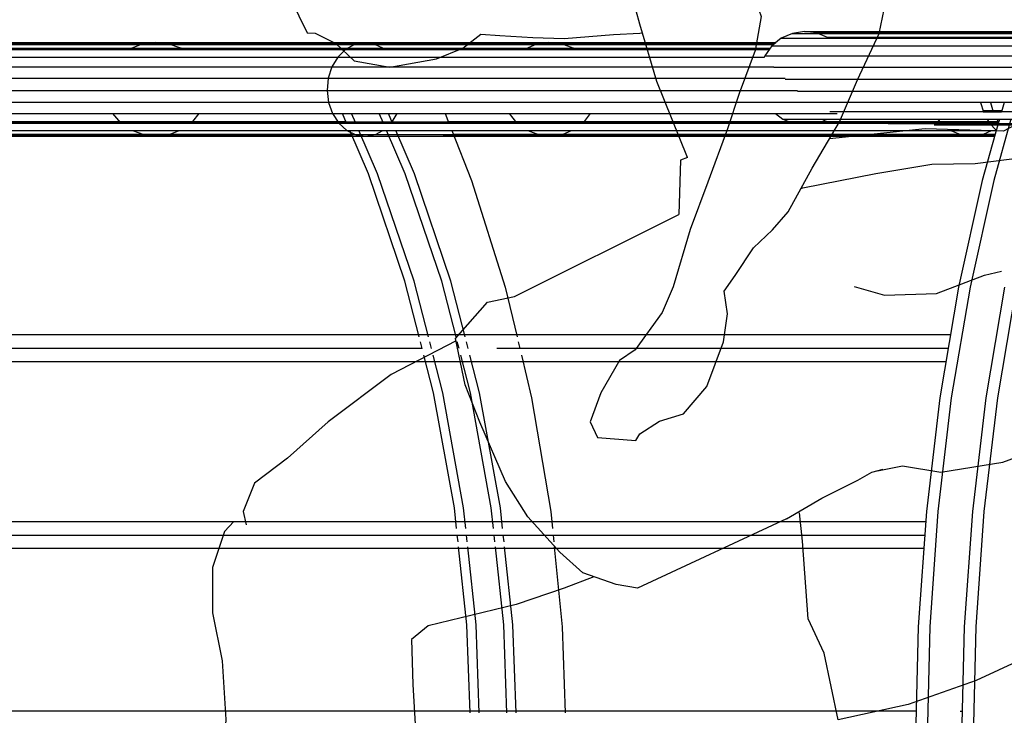
# Model space of a CAD drawing. Units: millimetres. Extents: x 498471482 to 498684695, y 3068851541 to 3068918618.
# Drawn here: x 498641022 to 498641755, y 3068880198 to 3068880716 of the extents above; entities that cross this region are included whole.
import ezdxf

# ---------------------------------------------------------------- set-up
doc = ezdxf.new("R2010")
doc.units = ezdxf.units.MM
doc.header["$LTSCALE"] = 10
doc.header["$MEASUREMENT"] = 0
doc.layers.add('0-配景', color=8, linetype='Continuous')
doc.layers.add('WL-五金构件', color=1, linetype='Continuous')

# ---------------------------------------------------------------- blocks, each defined once
blk = doc.blocks.new('Z')
for p, q in [((32131.61, 7678.64), (32123.37, 7675.01)), ((32140.51, 7680), (32131.61, 7678.64)), ((32131.61, 7678.64), (41517.07, 7678.64)), ((32149.45, 7678.98), (32140.51, 7680)), ((32140.51, 7680), (33433.99, 7680)), ((32157.82, 7675.66), (32149.45, 7678.98)), ((32149.45, 7678.98), (41516.87, 7678.98)), ((30276.84, 7671.93), (32119.55, 7671.93)), ((30915.9, 7671.64), (32119.19, 7671.64)), ((30924.96, 7670.62), (32117.92, 7670.62)), ((31125.93, 7670.58), (32117.87, 7670.58)), ((31395.77, 7670.92), (32118.29, 7670.92)), ((31647.08, 7670.58), (31637.98, 7666.94)), ((31656.91, 7671.93), (31647.08, 7670.58)), ((31666.78, 7670.92), (31656.91, 7671.93)), ((31676.03, 7667.6), (31666.78, 7670.92)), ((31812.78, 7671.64), (31805.5, 7670.28)), ((31820.1, 7670.62), (31812.78, 7671.64)), ((31826.96, 7667.3), (31820.1, 7670.62)), ((31941.12, 7670.58), (31932.57, 7666.94)), ((31950.33, 7671.93), (31941.12, 7670.58)), ((31959.59, 7670.92), (31950.33, 7671.93)), ((31968.27, 7667.6), (31959.59, 7670.92)), ((32123.37, 7675.01), (32116.33, 7669.34)), ((32123.37, 7675.01), (41506.49, 7675.01)), ((32158.7, 7675.01), (32157.82, 7675.66)), ((40302.19, 7675.66), (32157.82, 7675.66)), ((28037.75, 7670.28), (32117.5, 7670.28)), ((28050.09, 7666.65), (32114.37, 7666.65)), ((30935.22, 7667.3), (32114.85, 7667.3)), ((31335.8, 7666.94), (32114.58, 7666.94)), ((31405.55, 7667.6), (32115.06, 7667.6)), ((31637.98, 7666.94), (31637.57, 7666.65)), ((31677.44, 7666.65), (31676.03, 7667.6)), ((31798.75, 7666.65), (31793, 7660.98)), ((31805.5, 7670.28), (31798.75, 7666.65)), ((31827.68, 7666.65), (31826.96, 7667.3)), ((31932.57, 7666.94), (31932.19, 7666.65)), ((31969.59, 7666.65), (31968.27, 7667.6)), ((32116.33, 7669.34), (32110.99, 7662.02)), ((32116.33, 7669.34), (42546.94, 7669.34)), ((27999.87, 7660.98), (32110.58, 7660.98)), ((31793, 7660.98), (31788.62, 7653.66)), ((32110.99, 7662.02), (32110.33, 7660.32)), ((32110.99, 7662.02), (42455.2, 7662.02)), ((27992.02, 7653.66), (32117.77, 7653.66)), ((31788.62, 7653.66), (31785.93, 7645.2)), ((32117.75, 7653.56), (42443.54, 7653.56)), ((27987.19, 7645.2), (32126.24, 7645.2)), ((31785.93, 7645.2), (31785.11, 7636.17)), ((32126.19, 7644.53), (42435.07, 7644.53)), ((27985.72, 7636.17), (32135.35, 7636.17)), ((31785.11, 7636.17), (31786.21, 7627.18)), ((32135.4, 7635.54), (42426.67, 7635.54)), ((32279.04, 7627.18), (19290.15, 7627.18)), ((31786.21, 7627.18), (31789.16, 7618.85)), ((32271.59, 7627.21), (32271.6, 7627.18)), ((32271.6, 7627.18), (32273.84, 7620.11)), ((32279.04, 7627.21), (32279.04, 7627.18)), ((32289.31, 7627.21), (32279.04, 7627.18)), ((32279.04, 7627.18), (32281.22, 7620.11)), ((32289.31, 7627.21), (32287.32, 7620.11)), ((38613.02, 7627.21), (32289.31, 7627.21)), ((32295.89, 7620.11), (32159.48, 7620.11)), ((32287.58, 7621.04), (32273.54, 7621.04)), ((32273.78, 7620.28), (32287.37, 7620.28)), ((17958.95, 7618.85), (32164.84, 7618.85)), ((31115.75, 7612.04), (31799.45, 7612.04)), ((31116.1, 7612.97), (31630.42, 7612.97)), ((31373.6, 7612.67), (32285.23, 7612.67)), ((31625.29, 7618.85), (31631.23, 7612.04)), ((31630.42, 7612.97), (31799.05, 7612.97)), ((31631.23, 7612.04), (31631.66, 7611.74)), ((31683.37, 7611.74), (31685.04, 7612.97)), ((31685.04, 7612.97), (31689.79, 7618.85)), ((31789.16, 7618.85), (31793.75, 7611.74)), ((31799.58, 7611.74), (31796.51, 7618.85)), ((31806.43, 7611.74), (31803.37, 7618.85)), ((31817.95, 7612.04), (31826.86, 7612.04)), ((31826.98, 7611.74), (31823.92, 7618.85)), ((31833.84, 7611.74), (31830.77, 7618.85)), ((31832.69, 7611.74), (31833.64, 7612.67)), ((31833.64, 7612.67), (31837.33, 7618.85)), ((31845.36, 7612.04), (32285.06, 7612.04)), ((31873.04, 7618.85), (31875.85, 7611.74)), ((31875.36, 7612.97), (32285.32, 7612.97)), ((31920.67, 7618.85), (31926.24, 7612.04)), ((31926.24, 7612.04), (31926.65, 7611.74)), ((31975.15, 7611.74), (31976.72, 7612.97)), ((31976.72, 7612.97), (31981.17, 7618.85)), ((32118.94, 7618.85), (32124.49, 7614.71)), ((32124.49, 7614.71), (32131.97, 7611.74)), ((32124.49, 7614.71), (32917.29, 7614.71)), ((32150.73, 7611.74), (32157.46, 7614.71)), ((32239.82, 7614.71), (32241.85, 7612.04)), ((32241.85, 7612.04), (32242.23, 7611.74)), ((32276.63, 7614.71), (32278.34, 7611.74)), ((32294.37, 7614.71), (32281.62, 7569.19)), ((32285.8, 7614.71), (32282.71, 7603.66)), ((32283.94, 7614.71), (32285.19, 7612.51)), ((28138.58, 7611.74), (32284.97, 7611.74)), ((31156.8, 7606.35), (32283.46, 7606.35)), ((31640.04, 7606.35), (31648.47, 7603.32)), ((31668.17, 7603.66), (31674.89, 7606.35)), ((31793.75, 7611.74), (31799.67, 7606.35)), ((31799.67, 7606.35), (31806.53, 7603.03)), ((31815.81, 7574.08), (31801.9, 7606.35)), ((31822.66, 7574.08), (31808.75, 7606.35)), ((31821.13, 7603.37), (31826.66, 7606.35)), ((31843.22, 7574.08), (31829.31, 7606.35)), ((31850.07, 7574.08), (31836.16, 7606.35)), ((31877.99, 7606.35), (31892.7, 7569.19)), ((31934.51, 7606.35), (31942.42, 7603.32)), ((31960.9, 7603.66), (31967.2, 7606.35)), ((32319.15, 7611.39), (32202.91, 7611.39)), ((32318.87, 7610.37), (32237.23, 7610.37)), ((32249.54, 7606.35), (32256.88, 7603.32)), ((32274.06, 7603.66), (32279.92, 7606.35)), ((32278.34, 7611.74), (32283.5, 7606.49)), ((32283, 7607.01), (32283.65, 7607.01)), ((32283.54, 7606.64), (32283.35, 7606.64)), ((31837.59, 7603.03), (31094.05, 7603.03)), ((31102.46, 7602.01), (32282.25, 7602.01)), ((31110.83, 7603.37), (32282.63, 7603.37)), ((31112.15, 7602.31), (31803.64, 7602.31)), ((31394.63, 7603.32), (31803.21, 7603.32)), ((31397.23, 7603.66), (31803.06, 7603.66)), ((31648.47, 7603.32), (31658.35, 7602.31)), ((31658.35, 7602.31), (31668.17, 7603.66)), ((31806.53, 7603.03), (31813.85, 7602.01)), ((31813.85, 7602.01), (31821.13, 7603.37)), ((32282.53, 7603.03), (31837.59, 7603.03)), ((31862.07, 7603.32), (32282.61, 7603.32)), ((31871.64, 7602.31), (32282.33, 7602.31)), ((31879.05, 7603.66), (32282.71, 7603.66)), ((31942.42, 7603.32), (31951.68, 7602.31)), ((31951.68, 7602.31), (31960.9, 7603.66)), ((32256.88, 7603.32), (32265.49, 7602.31)), ((32265.49, 7602.31), (32274.06, 7603.66)), ((32282.71, 7603.66), (32273.05, 7569.19)), ((31843.01, 7494.17), (31815.81, 7574.08)), ((31849.86, 7494.17), (31822.66, 7574.08)), ((31870.42, 7494.17), (31843.22, 7574.08)), ((31877.27, 7494.17), (31850.07, 7574.08)), ((31892.7, 7569.19), (31917.74, 7489.55)), ((32273.05, 7569.19), (32255.34, 7489.55)), ((32281.62, 7569.19), (32263.91, 7489.55)), ((31853.7, 7452.7), (31843.01, 7494.17)), ((31860.55, 7452.7), (31849.86, 7494.17)), ((31881.1, 7452.7), (31870.42, 7494.17)), ((31887.96, 7452.7), (31877.27, 7494.17)), ((31917.74, 7489.55), (31926.54, 7452.7)), ((32255.34, 7489.55), (32241.41, 7407.13)), ((32263.91, 7489.55), (32249.98, 7407.13)), ((32289.62, 7489.55), (32275.69, 7407.13)), ((32298.19, 7489.55), (32284.26, 7407.13)), ((31860.2, 7454.04), (31067, 7454.04)), ((32249.34, 7454.04), (31860.2, 7454.04)), ((31855.93, 7444.04), (31430.21, 7444.04)), ((31855.93, 7444.04), (31854.64, 7449.04)), ((31862.78, 7444.04), (31861.49, 7449.04)), ((31883.34, 7444.04), (31882.05, 7449.04)), ((31890.19, 7444.04), (31888.9, 7449.04)), ((32247.65, 7444.04), (31911.39, 7444.04)), ((31927.41, 7449.04), (31928.61, 7444.04)), ((31864.44, 7411.01), (31857.22, 7439.04)), ((31871.29, 7411.01), (31864.07, 7439.04)), ((31891.85, 7411.01), (31884.62, 7439.04)), ((31898.7, 7411.01), (31891.48, 7439.04)), ((31929.8, 7439.04), (31937.43, 7407.13)), ((32245.96, 7434.04), (31065.09, 7434.04)), ((31879.89, 7325.38), (31864.44, 7411.01)), ((31886.74, 7325.38), (31871.29, 7411.01)), ((31907.3, 7325.38), (31891.85, 7411.01)), ((31914.15, 7325.38), (31898.7, 7411.01)), ((31937.43, 7407.13), (31951.61, 7322.6)), ((32241.41, 7407.13), (32231.38, 7322.6)), ((32249.98, 7407.13), (32239.95, 7322.6)), ((32275.69, 7407.13), (32265.66, 7322.6)), ((32284.26, 7407.13), (32274.23, 7322.6)), ((31881.54, 7310), (31879.89, 7325.38)), ((31888.39, 7310), (31886.74, 7325.38)), ((31908.94, 7310), (31907.3, 7325.38)), ((31915.8, 7310), (31914.15, 7325.38)), ((31951.61, 7322.6), (31952.86, 7310)), ((32231.38, 7322.6), (32225.33, 7236.65)), ((32239.95, 7322.6), (32233.9, 7236.65)), ((32265.66, 7322.6), (32259.61, 7236.65)), ((32274.23, 7322.6), (32268.18, 7236.65)), ((32230.84, 7315), (31045.78, 7315)), ((31044.87, 7305), (32230.14, 7305)), ((31882.61, 7300), (31882.07, 7305)), ((31889.46, 7300), (31888.92, 7305)), ((31910.01, 7300), (31909.48, 7305)), ((31916.87, 7300), (31916.33, 7305)), ((31953.36, 7305), (31953.85, 7300)), ((32229.43, 7295), (31043.95, 7295)), ((31889.22, 7238.11), (31883, 7296.34)), ((31896.07, 7238.11), (31889.85, 7296.34)), ((31916.63, 7238.11), (31910.4, 7296.34)), ((31923.48, 7238.11), (31917.26, 7296.34)), ((31954.22, 7296.34), (31960.16, 7236.65)), ((31891.54, 7172.66), (31889.22, 7238.11)), ((31898.39, 7172.66), (31896.07, 7238.11)), ((31918.95, 7172.66), (31916.63, 7238.11)), ((31925.8, 7172.66), (31923.48, 7238.11)), ((31960.16, 7236.65), (31962.27, 7172.66)), ((32225.33, 7236.65), (32223.3, 7150)), ((32233.9, 7236.65), (32231.87, 7150)), ((32259.61, 7236.65), (32257.58, 7150)), ((32268.18, 7236.65), (32266.15, 7150)), ((31898.34, 7174), (31032.53, 7174)), ((32223.86, 7174), (31898.34, 7174)), ((32256.64, 7174), (32258.14, 7174))]:
    blk.add_line(p, q)
blk = doc.blocks.new('A$C26C01A5A')
for p, q in [((449.46, 1035.5), (438.94, 1073.79)), ((462.04, 992.76), (449.46, 1035.5)), ((484.85, 936.15), (462.04, 992.76)), ((747.81, 970.34), (720.32, 955.82)), ((661.92, 957.57), (590.55, 950.04)), ((720.32, 955.82), (661.92, 957.57)), ((484.85, 936.15), (479.59, 934.33))]:
    blk.add_line(p, q)
for points in [[(417.83, 727.62), (446.41, 725.53), (449.48, 730.5), (463.94, 739.78), (481.9, 745.31), (499.29, 765.72), (511.68, 798.99), (514.58, 819.91), (512.26, 836.66), (520.27, 848.34), (534.04, 868.88), (548.24, 882.35), (548.24, 882.35), (559.94, 895.65), (577.77, 928.37), (598.07, 962.79), (611.62, 994.13), (627.61, 1028.54), (633.76, 1058.65), (638.07, 1075.25), (619.83, 1111.58), (610.21, 1148.16), (591.76, 1194.91)], [(502.46, 1101.49), (518.67, 1069.82), (536.15, 1051.09), (539.8, 1041.18), (535.3, 1015.97), (523.31, 983.77), (514.79, 957.62), (500, 917.91), (486.81, 882.49), (486.81, 882.49), (474.29, 839.8), (466.02, 820.88), (445.84, 792.96), (434.32, 785.03), (420.43, 760.87), (412.44, 739.41), (417.83, 727.62)], [(189.12, 1054.7), (201.71, 1028.97), (207.55, 1028.82), (222.85, 1021), (236.68, 1008.28), (263.07, 1003.54), (298.05, 1009.6), (317.58, 1017.64), (330.88, 1028.09), (345.01, 1027.05), (369.68, 1025.51), (393.03, 1024.9), (429.73, 1027.77), (449.3, 1028.84), (451.26, 1028.95)], [(569.5, 913.18), (570.7, 913.55), (625.1, 924.34), (666.96, 931.12), (699.13, 931.62), (738.03, 936.76), (750.72, 948.77), (743.12, 967.86)], [(750.72, 948.77), (772.15, 936.15), (784.97, 908.45), (788.72, 882.15), (798.54, 830.63), (801.6, 781.59), (792.9, 757.95), (789, 742.12), (786.17, 724), (788.74, 685.69), (788.74, 685.69), (801.89, 623.32), (807.12, 565.81), (753.03, 571.31), (699.89, 546.71), (649.24, 528.88), (597.16, 517.41), (597.16, 517.41), (586.62, 567.18), (574.87, 592.57), (570.54, 650.43), (568.24, 671.51)], [(479.59, 934.33), (478.44, 893.79)], [(558.59, 667.11), (447.73, 615.56), (431.66, 618.25), (406.9, 626.82), (389.74, 642.19), (365.99, 668.73), (349.43, 694.87), (330.28, 739.18), (319.21, 766.83), (312.13, 801.46), (335.94, 828.41), (356, 832.71), (478.44, 893.79)], [(609.08, 840.09), (631.66, 833.73), (670.42, 834.85), (706.15, 848.58), (718.77, 851.61)], [(312.5, 799.63), (264.29, 774.68), (217.26, 739.42), (186.9, 712.26), (162.44, 693.78), (154.04, 672.62), (156.19, 662.59)], [(626.47, 702.96), (645.1, 706.72), (673.64, 701.96), (719.78, 709.3), (754.07, 721.89), (784.13, 742.85), (792.53, 756.45)], [(558.59, 667.11), (584.87, 682.46), (611.66, 695.87), (622.22, 701.8), (630.73, 704.12)], [(147.05, 665.11), (140.06, 657.61), (131.18, 630.95), (131.05, 597.01), (138.36, 561.32), (140.94, 517.71), (138.39, 474.2), (142.67, 426.41), (150.82, 357.61), (150.82, 357.61), (150.82, 357.61), (150.82, 357.61), (152.77, 286.71), (146.78, 228.92)], [(415.08, 623.99), (393.12, 615.6), (357.31, 603.34), (291.68, 587.51)], [(291.68, 587.51), (279.25, 577.37), (280.25, 543.87), (285.18, 459.09), (270.37, 382.21), (259.51, 345.73), (243.99, 320.81), (235.85, 286.14), (231.19, 266.33), (222.4, 219.21)]]:
    blk.add_lwpolyline(points)

msp = doc.modelspace()

# ---------------------------------------------------------------- block references
at = {"layer": '0-配景'}
msp.add_blockref('A$C26C01A5A', (498641034.54, 3068879676.79), dxfattribs=at)
at = {"layer": 'WL-五金构件'}
msp.add_blockref('Z', (498609465.93, 3068873026.79), dxfattribs=at)

doc.saveas('drawing.dxf')
